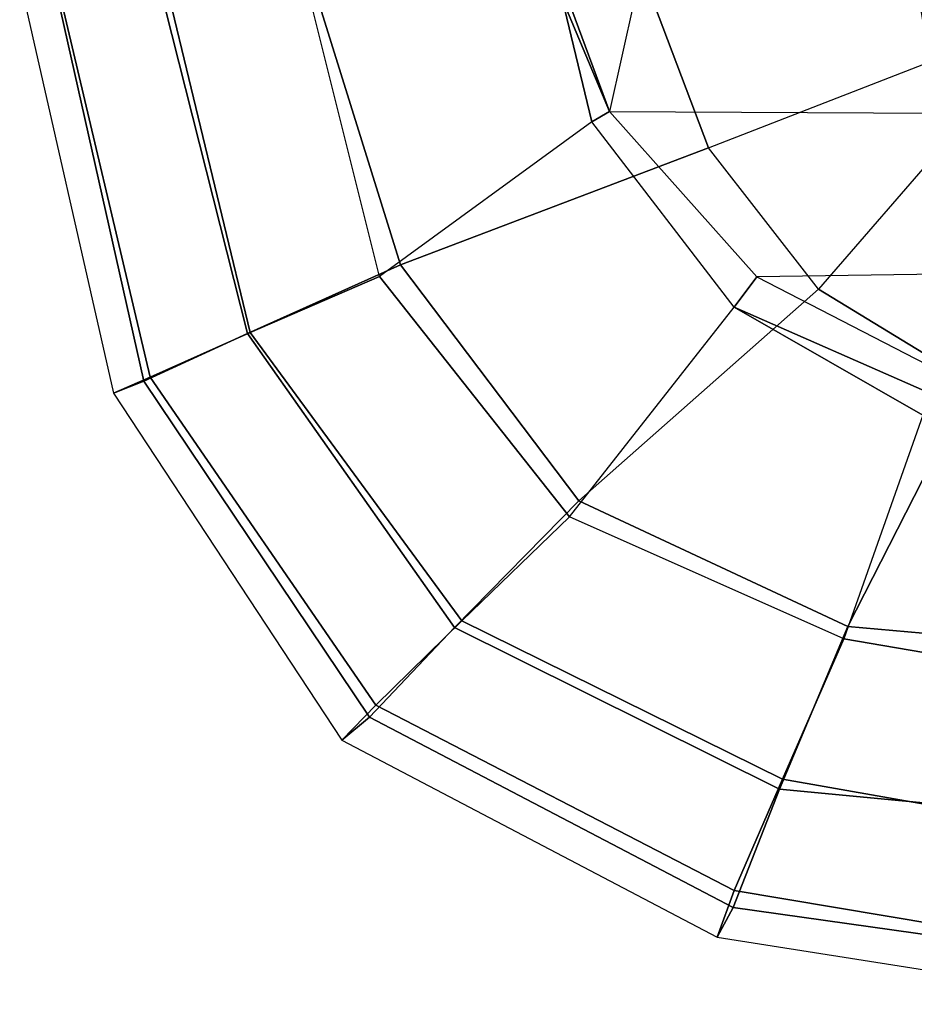
# Model space of a CAD drawing. Units: inches. Extents: x -2 to 303, y -6 to 149.
# Drawn here: x 31 to 36, y 20 to 26 of the extents above; entities that cross this region are included whole.
import ezdxf

# ---------------------------------------------------------------- set-up
doc = ezdxf.new("R2010")
doc.units = ezdxf.units.IN
doc.header["$MEASUREMENT"] = 0
doc.layers.add('SEAT-FABRIC', color=5, linetype='Continuous')
doc.layers.add('SEAT-SEATPAD', color=5, linetype='Continuous')

# ---------------------------------------------------------------- blocks, each defined once
blk = doc.blocks.new('1LINO_CHAIR_STD_ARMS_1T')
at = {"layer": 'SEAT-FABRIC'}
for points in [[(7.6705, 9.1855, 19.5252), (7.7606, 9.3555, 18.6991), (5.3263, 9.7393, 18.7362), (5.3115, 9.5171, 19.5884)], [(7.7606, 9.3554, 18.6991), (5.3263, 9.7393, 18.7362), (5.345, 9.4774, 17.6623), (7.6636, 9.0876, 17.6393)], [(7.4037, 8.5072, 20.3023), (7.6705, 9.1855, 19.5252), (5.3115, 9.5171, 19.5884), (5.2986, 8.7084, 20.3287)], [(7.6636, 9.0876, 17.6393), (5.345, 9.4774, 17.6623), (5.3604, 8.8068, 16.7769), (7.3876, 8.4516, 16.7786)], [(9.9086, 8.2276, 18.3831), (7.7606, 9.3554, 18.6991), (7.6636, 9.0876, 17.6393), (9.7144, 8.027, 17.397)], [(9.7506, 8.0965, 19.2244), (9.9086, 8.2276, 18.3831), (7.7606, 9.3555, 18.6991), (7.6705, 9.1855, 19.5252)], [(9.2643, 7.5819, 19.9886), (9.7506, 8.0965, 19.2244), (7.6705, 9.1855, 19.5252), (7.4037, 8.5072, 20.3023)], [(9.7144, 8.027, 17.397), (7.6636, 9.0876, 17.6393), (7.3876, 8.4516, 16.7786), (9.223, 7.5453, 16.6255)], [(7.3876, 8.4516, 16.7786), (5.3604, 8.8068, 16.7769), (5.3724, 7.9324, 16.0864), (7.036, 7.6483, 16.1007)], [(7.014, 7.5761, 20.5215), (7.4037, 8.5072, 20.3023), (5.2986, 8.7084, 20.3287), (5.2963, 7.7304, 20.4617)], [(8.5535, 6.8569, 20.2839), (9.2643, 7.5819, 19.9886), (7.4037, 8.5072, 20.3023), (7.014, 7.5761, 20.5215)], [(9.223, 7.5453, 16.6255), (7.3876, 8.4516, 16.7786), (7.036, 7.6483, 16.1007), (8.6071, 6.9486, 16.0422)], [(11.2164, 6.2416, 17.8056), (9.9086, 8.2276, 18.3831), (9.7144, 8.027, 17.397), (11.0068, 6.1491, 16.9169)], [(11.0428, 6.1736, 18.7398), (11.2164, 6.2416, 17.8056), (9.9086, 8.2276, 18.3831), (9.7506, 8.0965, 19.2244)], [(10.45, 5.8994, 19.5554), (11.0428, 6.1736, 18.7398), (9.7506, 8.0965, 19.2244), (9.2643, 7.5819, 19.9886)], [(11.0068, 6.1491, 16.9169), (9.7144, 8.027, 17.397), (9.223, 7.5453, 16.6255), (10.4339, 5.8941, 16.2396)], [(6.301, 6.1814, 20.3433), (7.014, 7.5761, 20.5215), (5.2963, 7.7304, 20.4617), (5.2995, 6.4245, 20.2797)], [(7.1808, 5.6471, 20.3211), (8.5535, 6.8569, 20.2839), (7.014, 7.5761, 20.5215), (6.301, 6.1814, 20.3433)], [(9.5744, 5.5067, 19.9897), (10.45, 5.8994, 19.5554), (9.2643, 7.5819, 19.9886), (8.5535, 6.8569, 20.2839)], [(10.4339, 5.8941, 16.2396), (9.223, 7.5453, 16.6255), (8.6071, 6.9486, 16.0422), (9.6943, 5.5739, 15.7804)], [(7.8111, 4.8379, 20.2262), (9.5744, 5.5067, 19.9897), (8.5535, 6.8569, 20.2839), (7.1808, 5.6471, 20.3211)], [(11.7529, 3.878, 17.3701), (11.2164, 6.2416, 17.8056), (11.0068, 6.1491, 16.9169), (11.542, 3.878, 16.5254)], [(11.5575, 3.878, 18.3713), (11.7529, 3.878, 17.3701), (11.2164, 6.2416, 17.8056), (11.0428, 6.1736, 18.7398)], [(6.4463, 4.7997, 20.2102), (7.1808, 5.6471, 20.3211), (6.301, 6.1814, 20.3433), (5.9007, 5.0522, 20.1902)], [(11.542, 3.878, 16.5254), (11.0068, 6.1491, 16.9169), (10.4339, 5.8941, 16.2396), (10.9198, 3.878, 15.912)], [(10.9597, 3.878, 19.194), (11.5575, 3.878, 18.3713), (11.0428, 6.1736, 18.7398), (10.45, 5.8994, 19.5554)], [(10.081, 3.878, 19.7147), (10.9597, 3.878, 19.194), (10.45, 5.8994, 19.5554), (9.5744, 5.5067, 19.9897)], [(10.9198, 3.878, 15.912), (10.4339, 5.8941, 16.2396), (9.6943, 5.5739, 15.7804), (10.1174, 3.878, 15.5513)], [(7.8111, 4.8379, 20.2262), (6.5436, 4.3458, 20.1651), (6.4463, 4.7997, 20.2102), (7.1808, 5.6471, 20.3211)], [(8.174, 3.878, 20.109), (10.081, 3.878, 19.7147), (9.5744, 5.5067, 19.9897), (7.8111, 4.8379, 20.2262)], [(6.6225, 3.878, 20.1242), (8.174, 3.878, 20.109), (7.8111, 4.8379, 20.2262), (6.5436, 4.3458, 20.1651)]]:
    blk.add_3dface(points, dxfattribs=at)
at = {"layer": 'SEAT-SEATPAD'}
for points in [[(6.5834, 6.368, 15.2991), (7.036, 7.6483, 16.1007), (5.3724, 7.9324, 16.0864), (5.3865, 6.5613, 15.2774)], [(8.6071, 6.9486, 16.0422), (7.6634, 5.7498, 15.2918), (6.5834, 6.368, 15.2991), (7.036, 7.6483, 16.1007)], [(8.4794, 4.6875, 15.2765), (9.6943, 5.5739, 15.7804), (8.6071, 6.9486, 16.0422), (7.6634, 5.7498, 15.2918)], [(6.5439, 6.2415, 15.2482), (6.5834, 6.368, 15.2991), (7.6634, 5.7498, 15.2918)], [(7.6634, 5.7498, 15.2918), (7.5347, 5.5762, 15.2484), (6.5013, 6.1073, 15.2304), (6.5439, 6.2415, 15.2482)], [(-3.1883, 5.4184, 15.0618), (7.5347, 5.5762, 15.2484), (6.5013, 6.1073, 15.2304), (-2.6025, 5.8471, 15.072)], [(7.6634, 5.7498, 15.2918), (8.4794, 4.6875, 15.2765), (8.3783, 4.6298, 15.2631), (7.5347, 5.5762, 15.2484)], [(8.3783, 4.6298, 15.2631), (-3.7051, 4.6905, 15.0528), (-3.1883, 5.4184, 15.0618), (7.5347, 5.5762, 15.2484)], [(10.1174, 3.878, 15.5513), (8.6481, 3.9834, 15.2678), (8.4794, 4.6875, 15.2765), (9.6943, 5.5739, 15.7804)], [(-3.957, 4.0618, 15.0487), (8.2368, 3.9961, 15.2606), (8.3783, 4.6298, 15.2631), (-3.7051, 4.6905, 15.0528)], [(8.4794, 4.6875, 15.2765), (8.6481, 3.9834, 15.2678), (8.6481, 3.9834, 15.2678), (8.3783, 4.6298, 15.2631)], [(8.2368, 3.9961, 15.2606), (8.3783, 4.6298, 15.2631), (8.6116, 3.9961, 15.2672)], [(8.6116, 3.9961, 15.2672), (8.3783, 4.6298, 15.2631), (8.6481, 3.9834, 15.2678)]]:
    blk.add_3dface(points, dxfattribs=at)

msp = doc.modelspace()

# ---------------------------------------------------------------- block references
at = {"rotation": 180}
msp.add_blockref('1LINO_CHAIR_STD_ARMS_1T', (42.8252, 29.6264), dxfattribs=at)

doc.saveas('drawing.dxf')
